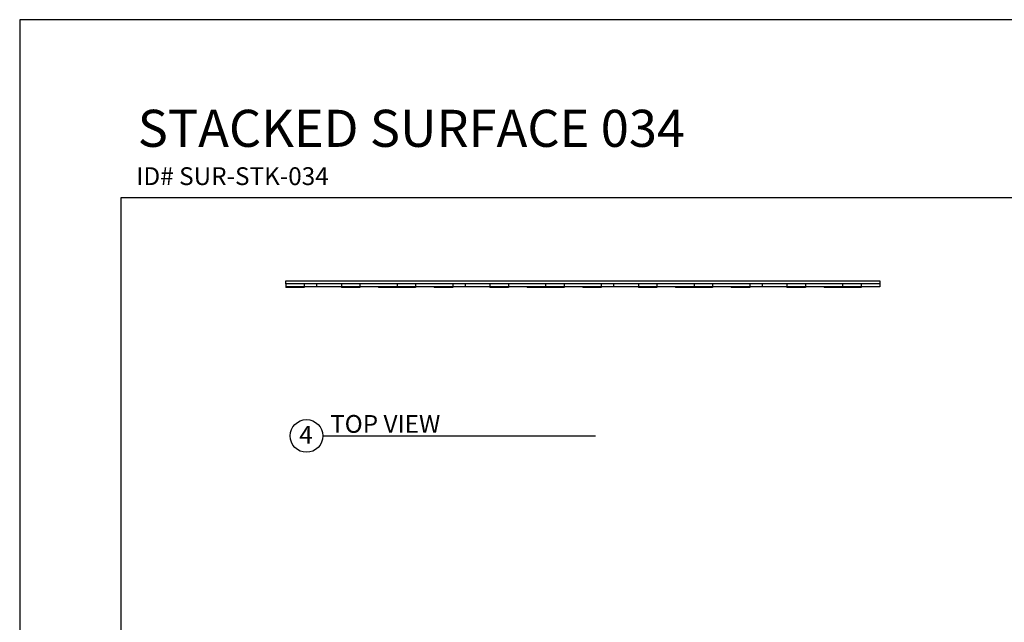
# Model space of a CAD drawing. Units: inches. Extents: x 675 to 1035, y -101 to 177.
# Drawn here: x 675 to 834, y 80 to 177 of the extents above; entities that cross this region are included whole.
import ezdxf

# ---------------------------------------------------------------- set-up
doc = ezdxf.new("R2010")
doc.units = ezdxf.units.IN
doc.header["$MEASUREMENT"] = 0
for name, color, linetype, true_color in [('Default', 7, 'Continuous', 0x000000), ('Make2D$Visible$Curves', 7, 'Continuous', 0x000000), ('this one$Default', 7, 'Continuous', 0x000000)]:
    doc.layers.add(name, color=color, linetype=linetype, true_color=true_color)
doc.styles.add('Foot-Inch Architectural', font='txt')

msp = doc.modelspace()

# ---------------------------------------------------------------- linework, layer by layer
at = {"layer": 'Default'}
msp.add_lwpolyline([(724.04093, 110.0788), (768.07871, 110.0788)], dxfattribs=at)
msp.add_circle((721.39499, 110.0788), 2.64595, dxfattribs=at)
at = {"layer": 'Make2D$Visible$Curves', "color": 18, "lineweight": -3, "true_color": 0x000000}
for points in [[(718.03037, 134.68949, 108.64567), (718.03037, 134.92571, 108.64567), (718.03037, 135.16193, 108.64567)], [(718.03037, 135.16193, 108.64567), (766.03037, 135.16193, 108.64567), (814.03037, 135.16193, 108.64567)], [(721.03037, 134.68949, 108.64567), (719.53037, 134.68949, 108.64567), (718.03037, 134.68949, 108.64567)], [(718.03037, 134.68949, 108.64567), (718.03037, 134.45327, 108.64567), (718.03037, 134.21705, 108.64567)], [(718.03037, 134.21705, 108.64567), (718.03037, 134.158, 108.64567), (718.03037, 134.09894, 108.64567)], [(721.03037, 134.21705, 108.64567), (719.53037, 134.21705, 108.64567), (718.03037, 134.21705, 108.64567)], [(721.03037, 134.09894, 108.64567), (719.53037, 134.09894, 108.64567), (718.03037, 134.09894, 108.64567)], [(721.03037, 134.68949, 108.64567), (721.03037, 134.45327, 108.64567), (721.03037, 134.21705, 108.64567)], [(723.03037, 134.68949, 108.64567), (722.03037, 134.68949, 108.64567), (721.03037, 134.68949, 108.64567)], [(721.03037, 134.21705, 108.64567), (721.03037, 134.158, 108.64567), (721.03037, 134.09894, 108.64567)], [(723.03037, 134.21705, 108.64567), (722.03037, 134.21705, 108.64567), (721.03037, 134.21705, 108.64567)], [(723.03037, 134.68949, 108.64567), (723.03037, 134.45327, 108.64567), (723.03037, 134.21705, 108.64567)], [(775.03064, 134.68949, 108.64567), (749.0305, 134.68949, 108.64567), (723.03037, 134.68949, 108.64567)], [(727.03037, 134.21705, 108.64567), (725.03037, 134.21705, 108.64567), (723.03037, 134.21705, 108.64567)], [(727.03037, 134.68949, 108.64567), (727.03037, 134.45327, 108.64567), (727.03037, 134.21705, 108.64567)], [(727.03037, 134.21705, 108.64567), (727.03037, 134.158, 108.64567), (727.03037, 134.09894, 108.64567)], [(730.03037, 134.21705, 108.64567), (728.53037, 134.21705, 108.64567), (727.03037, 134.21705, 108.64567)], [(730.03037, 134.09894, 108.64567), (728.53037, 134.09894, 108.64567), (727.03037, 134.09894, 108.64567)], [(730.03037, 134.68949, 108.64567), (730.03037, 134.45327, 108.64567), (730.03037, 134.21705, 108.64567)], [(730.03037, 134.21705, 108.64567), (730.03037, 134.158, 108.64567), (730.03037, 134.09894, 108.64567)], [(736.03037, 134.21705, 108.64567), (733.03037, 134.21705, 108.64567), (730.03037, 134.21705, 108.64567)], [(733.03037, 134.21705, 108.64567), (733.03037, 134.158, 108.64567), (733.03037, 134.09894, 108.64567)], [(736.03037, 134.09894, 108.64567), (734.53037, 134.09894, 108.64567), (733.03037, 134.09894, 108.64567)], [(736.03037, 134.68949, 108.64567), (736.03037, 134.45327, 108.64567), (736.03037, 134.21705, 108.64567)], [(736.03037, 134.21705, 108.64567), (736.03037, 134.158, 108.64567), (736.03037, 134.09894, 108.64567)], [(739.03037, 134.21705, 108.64567), (737.53037, 134.21705, 108.64567), (736.03037, 134.21705, 108.64567)], [(739.03037, 134.09894, 108.64567), (737.53037, 134.09894, 108.64567), (736.03037, 134.09894, 108.64567)], [(739.03037, 134.68949, 108.64567), (739.03037, 134.45327, 108.64567), (739.03037, 134.21705, 108.64567)], [(739.03037, 134.21705, 108.64567), (739.03037, 134.158, 108.64567), (739.03037, 134.09894, 108.64567)], [(745.03037, 134.21705, 108.64567), (742.03037, 134.21705, 108.64567), (739.03037, 134.21705, 108.64567)], [(742.03037, 134.21705, 108.64567), (742.03037, 134.158, 108.64567), (742.03037, 134.09894, 108.64567)], [(745.03037, 134.09894, 108.64567), (743.53037, 134.09894, 108.64567), (742.03037, 134.09894, 108.64567)], [(745.03037, 134.68949, 108.64567), (745.03037, 134.45327, 108.64567), (745.03037, 134.21705, 108.64567)], [(745.03037, 134.21705, 108.64567), (745.03037, 134.158, 108.64567), (745.03037, 134.09894, 108.64567)], [(747.03037, 134.21705, 108.64567), (746.03037, 134.21705, 108.64567), (745.03037, 134.21705, 108.64567)], [(747.03037, 134.68949, 108.64567), (747.03037, 134.45327, 108.64567), (747.03037, 134.21705, 108.64567)], [(751.03037, 134.21705, 108.64567), (749.03037, 134.21705, 108.64567), (747.03037, 134.21705, 108.64567)], [(751.03037, 134.68949, 108.64567), (751.03037, 134.45327, 108.64567), (751.03037, 134.21705, 108.64567)], [(751.03037, 134.21705, 108.64567), (751.03037, 134.158, 108.64567), (751.03037, 134.09894, 108.64567)], [(754.03037, 134.21705, 108.64567), (752.53037, 134.21705, 108.64567), (751.03037, 134.21705, 108.64567)], [(754.03037, 134.09894, 108.64567), (752.53037, 134.09894, 108.64567), (751.03037, 134.09894, 108.64567)], [(754.03037, 134.68949, 108.64567), (754.03037, 134.45327, 108.64567), (754.03037, 134.21705, 108.64567)], [(754.03037, 134.21705, 108.64567), (754.03037, 134.158, 108.64567), (754.03037, 134.09894, 108.64567)], [(760.03037, 134.21705, 108.64567), (757.03037, 134.21705, 108.64567), (754.03037, 134.21705, 108.64567)], [(757.03037, 134.21705, 108.64567), (757.03037, 134.158, 108.64567), (757.03037, 134.09894, 108.64567)], [(760.03037, 134.09894, 108.64567), (758.53037, 134.09894, 108.64567), (757.03037, 134.09894, 108.64567)], [(760.03037, 134.68949, 108.64567), (760.03037, 134.45327, 108.64567), (760.03037, 134.21705, 108.64567)], [(760.03037, 134.21705, 108.64567), (760.03037, 134.158, 108.64567), (760.03037, 134.09894, 108.64567)], [(763.03037, 134.21705, 108.64567), (761.53037, 134.21705, 108.64567), (760.03037, 134.21705, 108.64567)], [(763.03037, 134.09894, 108.64567), (761.53037, 134.09894, 108.64567), (760.03037, 134.09894, 108.64567)], [(763.03037, 134.68949, 108.64567), (763.03037, 134.45327, 108.64567), (763.03037, 134.21705, 108.64567)], [(763.03037, 134.21705, 108.64567), (763.03037, 134.158, 108.64567), (763.03037, 134.09894, 108.64567)], [(769.03037, 134.21705, 108.64567), (766.03037, 134.21705, 108.64567), (763.03037, 134.21705, 108.64567)], [(766.03037, 134.21705, 108.64567), (766.03037, 134.158, 108.64567), (766.03037, 134.09894, 108.64567)], [(769.03037, 134.09894, 108.64567), (767.53037, 134.09894, 108.64567), (766.03037, 134.09894, 108.64567)], [(769.03037, 134.68949, 108.64567), (769.03037, 134.45327, 108.64567), (769.03037, 134.21705, 108.64567)], [(769.03037, 134.21705, 108.64567), (769.03037, 134.158, 108.64567), (769.03037, 134.09894, 108.64567)], [(771.03037, 134.21705, 108.64567), (770.03037, 134.21705, 108.64567), (769.03037, 134.21705, 108.64567)], [(771.03037, 134.68949, 108.64567), (771.03037, 134.45327, 108.64567), (771.03037, 134.21705, 108.64567)], [(775.03037, 134.21705, 108.64567), (773.03037, 134.21705, 108.64567), (771.03037, 134.21705, 108.64567)], [(775.03037, 134.68949, 108.64567), (775.03037, 134.45327, 108.64567), (775.03037, 134.21705, 108.64567)], [(778.03037, 134.68949, 108.64567), (776.53037, 134.68949, 108.64567), (775.03037, 134.68949, 108.64567)], [(775.03037, 134.21705, 108.64567), (775.03037, 134.158, 108.64567), (775.03037, 134.09894, 108.64567)], [(778.03037, 134.21705, 108.64567), (776.53037, 134.21705, 108.64567), (775.03037, 134.21705, 108.64567)], [(778.03037, 134.09894, 108.64567), (776.53037, 134.09894, 108.64567), (775.03037, 134.09894, 108.64567)], [(778.03037, 134.68949, 108.64567), (778.03037, 134.45327, 108.64567), (778.03037, 134.21705, 108.64567)], [(814.03037, 134.68949, 108.64567), (796.03037, 134.68949, 108.64567), (778.03037, 134.68949, 108.64567)], [(778.03037, 134.21705, 108.64567), (778.03037, 134.158, 108.64567), (778.03037, 134.09894, 108.64567)], [(784.03037, 134.21705, 108.64567), (781.03037, 134.21705, 108.64567), (778.03037, 134.21705, 108.64567)], [(781.03037, 134.21705, 108.64567), (781.03037, 134.158, 108.64567), (781.03037, 134.09894, 108.64567)], [(784.03037, 134.09894, 108.64567), (782.53037, 134.09894, 108.64567), (781.03037, 134.09894, 108.64567)], [(784.03037, 134.68949, 108.64567), (784.03037, 134.45327, 108.64567), (784.03037, 134.21705, 108.64567)], [(784.03037, 134.21705, 108.64567), (784.03037, 134.158, 108.64567), (784.03037, 134.09894, 108.64567)], [(787.03037, 134.21705, 108.64567), (785.53037, 134.21705, 108.64567), (784.03037, 134.21705, 108.64567)], [(787.03037, 134.09894, 108.64567), (785.53037, 134.09894, 108.64567), (784.03037, 134.09894, 108.64567)], [(787.03037, 134.68949, 108.64567), (787.03037, 134.45327, 108.64567), (787.03037, 134.21705, 108.64567)], [(787.03037, 134.21705, 108.64567), (787.03037, 134.158, 108.64567), (787.03037, 134.09894, 108.64567)], [(793.03037, 134.21705, 108.64567), (790.03037, 134.21705, 108.64567), (787.03037, 134.21705, 108.64567)], [(790.03037, 134.21705, 108.64567), (790.03037, 134.158, 108.64567), (790.03037, 134.09894, 108.64567)], [(793.03037, 134.09894, 108.64567), (791.53037, 134.09894, 108.64567), (790.03037, 134.09894, 108.64567)], [(793.03037, 134.68949, 108.64567), (793.03037, 134.45327, 108.64567), (793.03037, 134.21705, 108.64567)], [(793.03037, 134.21705, 108.64567), (793.03037, 134.158, 108.64567), (793.03037, 134.09894, 108.64567)], [(795.03037, 134.21705, 108.64567), (794.03037, 134.21705, 108.64567), (793.03037, 134.21705, 108.64567)], [(795.03037, 134.68949, 108.64567), (795.03037, 134.45327, 108.64567), (795.03037, 134.21705, 108.64567)], [(799.03037, 134.21705, 108.64567), (797.03037, 134.21705, 108.64567), (795.03037, 134.21705, 108.64567)], [(799.03037, 134.68949, 108.64567), (799.03037, 134.45327, 108.64567), (799.03037, 134.21705, 108.64567)], [(799.03037, 134.21705, 108.64567), (799.03037, 134.158, 108.64567), (799.03037, 134.09894, 108.64567)], [(802.03037, 134.21705, 108.64567), (800.53037, 134.21705, 108.64567), (799.03037, 134.21705, 108.64567)], [(802.03037, 134.09894, 108.64567), (800.53037, 134.09894, 108.64567), (799.03037, 134.09894, 108.64567)], [(802.03037, 134.68949, 108.64567), (802.03037, 134.45327, 108.64567), (802.03037, 134.21705, 108.64567)], [(802.03037, 134.21705, 108.64567), (802.03037, 134.158, 108.64567), (802.03037, 134.09894, 108.64567)], [(808.03037, 134.21705, 108.64567), (805.03037, 134.21705, 108.64567), (802.03037, 134.21705, 108.64567)], [(805.03037, 134.21705, 108.64567), (805.03037, 134.158, 108.64567), (805.03037, 134.09894, 108.64567)], [(808.03037, 134.09894, 108.64567), (806.53037, 134.09894, 108.64567), (805.03037, 134.09894, 108.64567)], [(808.03037, 134.68949, 108.64567), (808.03037, 134.45327, 108.64567), (808.03037, 134.21705, 108.64567)], [(808.03037, 134.21705, 108.64567), (808.03037, 134.158, 108.64567), (808.03037, 134.09894, 108.64567)], [(811.03037, 134.21705, 108.64567), (809.53037, 134.21705, 108.64567), (808.03037, 134.21705, 108.64567)], [(811.03037, 134.09894, 108.64567), (809.53037, 134.09894, 108.64567), (808.03037, 134.09894, 108.64567)], [(811.03037, 134.68949, 108.64567), (811.03037, 134.45327, 108.64567), (811.03037, 134.21705, 108.64567)], [(811.03037, 134.21705, 108.64567), (811.03037, 134.158, 108.64567), (811.03037, 134.09894, 108.64567)], [(814.03037, 134.21705, 108.64567), (812.53037, 134.21705, 108.64567), (811.03037, 134.21705, 108.64567)], [(814.03037, 135.16193, 108.64567), (814.03037, 134.92571, 108.64567), (814.03037, 134.68949, 108.64567)], [(814.03037, 134.68949, 108.64567), (814.03037, 134.45327, 108.64567), (814.03037, 134.21705, 108.64567)]]:
    msp.add_open_spline(points, degree=2, dxfattribs=at)
at = {"layer": 'this one$Default'}
for points in [[(675.04706, -100.72954), (1034.97126, -100.72954), (1034.97126, 177.3937), (675.04706, 177.3937)], [(691.40725, -84.36935), (1018.61107, -84.36935), (1018.61107, 148.5795), (691.40725, 148.5795)]]:
    msp.add_lwpolyline(points, close=True, dxfattribs=at)

# ---------------------------------------------------------------- texts
at = {"layer": 'Default', "attachment_point": 1, "style": 'Foot-Inch Architectural'}
for s, insert, char_height, width in [('STACKED SURFACE 034', (694.11807, 162.82119), 5.9941378, 206.7977558), ('ID# SUR-STK-034', (693.89766, 153.52906), 2.88, 71.2486957), ('TOP VIEW', (725.21086, 113.46195), 2.88, 44.8591304), ('4', (720.21086, 111.71195), 2.88, 9.8295652)]:
    msp.add_mtext(s, dxfattribs=dict(at, insert=insert, char_height=char_height, width=width))

doc.saveas('drawing.dxf')
